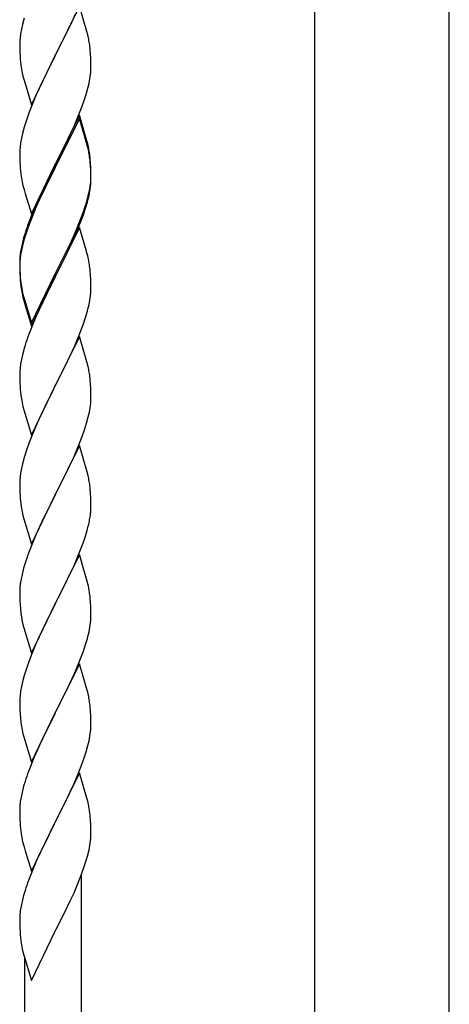
# Model space of a CAD drawing. Units: millimetres. Extents: x 0 to 8280, y 0 to 5795.
# Drawn here: x 1587 to 1716, y 1755 to 2052 of the extents above; entities that cross this region are included whole.
import ezdxf

# ---------------------------------------------------------------- set-up
doc = ezdxf.new("R2010")
doc.units = ezdxf.units.MM
doc.layers.add('YKK_A1', color=4, linetype='Continuous', lineweight=30)

msp = doc.modelspace()

# ---------------------------------------------------------------- linework, layer by layer
at = {"layer": 'YKK_A1', "linetype": 'Continuous', "ltscale": 0.5}
for p, q in [((1675.88, 1578.06), (1675.88, 2415)), ((1716.38, 1578.06), (1716.38, 2415)), ((1605.03, 2055.61), (1597.8, 2040.75)), ((1607.29, 2047.97), (1605.03, 2055.61)), ((1588.4, 2052.02), (1587.88, 2050.09)), ((1602.53, 2050.36), (1603.85, 2053.32)), ((1587.57, 2048.7), (1587.33, 2047.34)), ((1587.88, 2050.09), (1587.57, 2048.7)), ((1597.97, 2041.08), (1602.53, 2050.36)), ((1607.54, 2047.01), (1607.29, 2047.97)), ((1587.11, 2045.22), (1587.08, 2044.42)), ((1587.17, 2046.05), (1587.11, 2045.22)), ((1587.33, 2047.34), (1587.17, 2046.05)), ((1607.76, 2046.07), (1607.54, 2047.01)), ((1587.08, 2044.42), (1587.1, 2042.56)), ((1587.1, 2042.56), (1587.13, 2041.55)), ((1608.41, 2041.21), (1608.3, 2042.62)), ((1587.13, 2041.55), (1587.18, 2040.61)), ((1587.18, 2040.61), (1587.26, 2039.44)), ((1590.58, 2025.89), (1597.8, 2040.75)), ((1597.64, 2040.42), (1595.92, 2037.04)), ((1597.8, 2040.75), (1597.64, 2040.42)), ((1597.8, 2040.75), (1597.97, 2041.08)), ((1608.47, 2039.97), (1608.41, 2041.21)), ((1608.52, 2038.24), (1608.47, 2039.97)), ((1595.92, 2037.04), (1593.75, 2032.59)), ((1608.5, 2036.29), (1608.52, 2037.09)), ((1608.52, 2037.09), (1608.52, 2038.24)), ((1587.85, 2035.44), (1588.06, 2034.5)), ((1588.06, 2034.5), (1588.38, 2033.3)), ((1588.38, 2033.3), (1590.58, 2025.89)), ((1607.94, 2032.35), (1608.21, 2033.72)), ((1608.21, 2033.72), (1608.4, 2035.04)), ((1592.63, 2030.18), (1591.97, 2028.7)), ((1593.75, 2032.59), (1592.63, 2030.18)), ((1607.06, 2029), (1607.61, 2030.94)), ((1607.61, 2030.94), (1607.94, 2032.35)), ((1591.97, 2028.7), (1590.5, 2025.17)), ((1605.88, 2025.5), (1606.59, 2027.51)), ((1606.59, 2027.51), (1607.06, 2029)), ((1590.5, 2025.17), (1589.91, 2023.65)), ((1604.7, 2022.46), (1605.88, 2025.5)), ((1589.19, 2021.63), (1588.4, 2019.15)), ((1589.91, 2023.65), (1589.19, 2021.63)), ((1605.03, 2022.74), (1597.8, 2007.88)), ((1605.03, 2021.83), (1597.8, 2006.97)), ((1603.42, 2019.45), (1604.7, 2022.46)), ((1607.29, 2015.1), (1605.03, 2022.74)), ((1607.23, 2014.43), (1605.03, 2021.83)), ((1588.4, 2019.15), (1587.88, 2017.22)), ((1602.31, 2017.01), (1603.42, 2019.45)), ((1587.57, 2015.83), (1587.33, 2014.47)), ((1587.88, 2017.22), (1587.57, 2015.83)), ((1599.69, 2011.6), (1601.64, 2015.58)), ((1601.64, 2015.58), (1602.31, 2017.01)), ((1607.54, 2014.14), (1607.29, 2015.1)), ((1587.11, 2012.35), (1587.08, 2011.55)), ((1587.17, 2013.18), (1587.11, 2012.35)), ((1587.33, 2014.47), (1587.17, 2013.18)), ((1607.42, 2013.7), (1607.23, 2014.43)), ((1607.76, 2012.29), (1607.42, 2013.7)), ((1607.76, 2013.2), (1607.54, 2014.14)), ((1587.08, 2011.55), (1587.1, 2009.69)), ((1587.1, 2009.69), (1587.13, 2008.68)), ((1597.97, 2008.22), (1599.69, 2011.6)), ((1608.41, 2008.34), (1608.3, 2009.75)), ((1587.13, 2008.68), (1587.18, 2007.74)), ((1587.18, 2007.74), (1587.26, 2006.57)), ((1590.58, 1993.03), (1597.8, 2007.88)), ((1597.46, 2007.21), (1594.19, 2000.66)), ((1597.46, 2006.3), (1594.85, 2001.11)), ((1597.8, 2007.88), (1597.46, 2007.21)), ((1597.8, 2006.97), (1597.46, 2006.3)), ((1597.8, 2007.88), (1597.97, 2008.22)), ((1608.41, 2007.42), (1608.3, 2008.83)), ((1608.47, 2007.09), (1608.41, 2008.34)), ((1608.47, 2006.18), (1608.41, 2007.42)), ((1608.52, 2005.37), (1608.47, 2007.09)), ((1608.52, 2004.45), (1608.47, 2006.18)), ((1608.44, 2002.59), (1608.5, 2003.42)), ((1608.5, 2003.42), (1608.52, 2004.22)), ((1608.5, 2002.5), (1608.52, 2003.3)), ((1608.52, 2004.22), (1608.52, 2005.37)), ((1608.52, 2003.3), (1608.52, 2004.45)), ((1587.85, 2002.57), (1588.06, 2001.63)), ((1588.06, 2001.63), (1588.38, 2000.43)), ((1588.38, 2000.43), (1588.74, 1999.16)), ((1594.19, 2000.66), (1593.08, 1998.29)), ((1594.85, 2001.11), (1593.53, 1998.33)), ((1608.04, 1999.95), (1608.28, 2001.3)), ((1608.21, 1999.93), (1608.4, 2001.25)), ((1608.28, 2001.3), (1608.44, 2002.59)), ((1588.74, 1999.16), (1590.58, 1993.03)), ((1593.08, 1998.29), (1591.97, 1995.83)), ((1593.08, 1997.37), (1591.97, 1994.91)), ((1593.53, 1998.33), (1593.08, 1997.37)), ((1607.61, 1997.15), (1607.94, 1998.57)), ((1607.73, 1998.55), (1608.04, 1999.95)), ((1607.94, 1998.57), (1608.21, 1999.93)), ((1591.97, 1995.83), (1590.5, 1992.3)), ((1591.97, 1994.91), (1590.7, 1991.89)), ((1606.07, 1993.14), (1606.59, 1994.65)), ((1606.24, 1992.73), (1606.91, 1994.72)), ((1606.59, 1994.65), (1607.06, 1996.13)), ((1590.5, 1992.3), (1589.73, 1990.27)), ((1590.7, 1991.89), (1589.91, 1989.86)), ((1605.11, 1990.61), (1606.07, 1993.14)), ((1605.11, 1989.69), (1606.24, 1992.73)), ((1589.91, 1989.86), (1589.19, 1987.84)), ((1605.03, 1988.96), (1597.8, 1974.1)), ((1603.85, 1987.58), (1605.11, 1990.61)), ((1604.07, 1987.16), (1605.11, 1989.69)), ((1607.16, 1981.8), (1605.03, 1988.96)), ((1588.26, 1985.79), (1587.77, 1983.89)), ((1588.4, 1985.37), (1587.88, 1983.44)), ((1588.7, 1987.26), (1588.26, 1985.79)), ((1589.19, 1987.84), (1588.4, 1985.37)), ((1602.08, 1982.74), (1603.63, 1986.16)), ((1602.53, 1984.62), (1603.85, 1987.58)), ((1603.63, 1986.16), (1604.07, 1987.16)), ((1587.48, 1982.5), (1587.26, 1981.17)), ((1587.77, 1983.89), (1587.48, 1982.5)), ((1587.88, 1983.44), (1587.57, 1982.04)), ((1601.19, 1981.79), (1602.53, 1984.62)), ((1601.19, 1980.87), (1602.08, 1982.74)), ((1587.13, 1979.89), (1587.09, 1979.08)), ((1587.17, 1979.39), (1587.11, 1978.56)), ((1587.33, 1980.69), (1587.17, 1979.39)), ((1587.57, 1982.04), (1587.33, 1980.69)), ((1597.97, 1975.35), (1601.19, 1981.79)), ((1599.69, 1977.82), (1601.19, 1980.87)), ((1607.23, 1981.56), (1607.16, 1981.8)), ((1607.54, 1980.36), (1607.23, 1981.56)), ((1607.76, 1979.42), (1607.54, 1980.36)), ((1587.09, 1979.08), (1587.08, 1978.68)), ((1587.08, 1978.68), (1587.1, 1976.82)), ((1587.11, 1978.56), (1587.08, 1977.76)), ((1587.08, 1977.76), (1587.1, 1975.9)), ((1587.1, 1976.82), (1587.13, 1975.81)), ((1597.97, 1974.43), (1599.69, 1977.82)), ((1587.1, 1975.9), (1587.13, 1974.89)), ((1587.13, 1975.81), (1587.18, 1974.87)), ((1587.13, 1974.89), (1587.18, 1973.95)), ((1587.18, 1974.87), (1587.26, 1973.71)), ((1587.18, 1973.95), (1587.26, 1972.79)), ((1590.58, 1960.16), (1597.8, 1975.01)), ((1590.58, 1959.24), (1597.8, 1974.1)), ((1597.64, 1973.77), (1594.85, 1968.23)), ((1597.8, 1974.1), (1597.64, 1973.77)), ((1597.8, 1975.01), (1597.97, 1975.35)), ((1597.8, 1974.1), (1597.97, 1974.43)), ((1608.41, 1974.55), (1608.3, 1975.96)), ((1608.47, 1973.31), (1608.41, 1974.55)), ((1587.43, 1972.11), (1587.57, 1971.13)), ((1608.52, 1971.58), (1608.47, 1973.31)), ((1608.5, 1969.63), (1608.52, 1970.43)), ((1608.52, 1970.43), (1608.52, 1971.58)), ((1587.8, 1969.02), (1588.06, 1967.85)), ((1588.06, 1968.76), (1588.38, 1967.56)), ((1588.06, 1967.85), (1588.31, 1966.89)), ((1588.38, 1967.56), (1590.58, 1960.16)), ((1594.85, 1968.23), (1593.3, 1964.98)), ((1608.21, 1967.06), (1608.4, 1968.38)), ((1588.31, 1966.89), (1588.82, 1965.11)), ((1588.82, 1965.11), (1590.58, 1959.24)), ((1593.3, 1964.98), (1591.97, 1962.04)), ((1607.61, 1964.28), (1607.94, 1965.7)), ((1607.94, 1965.7), (1608.21, 1967.06)), ((1591.97, 1962.04), (1590.3, 1958)), ((1606.24, 1959.86), (1606.91, 1961.85)), ((1605.11, 1956.82), (1606.24, 1959.86)), ((1590.3, 1958), (1589.73, 1956.48)), ((1605.03, 1956.09), (1597.8, 1941.23)), ((1604.07, 1954.29), (1605.11, 1956.82)), ((1607.29, 1948.45), (1605.03, 1956.09)), ((1588.7, 1953.48), (1588.4, 1952.49)), ((1602.08, 1949.87), (1603.63, 1953.29)), ((1603.63, 1953.29), (1604.07, 1954.29)), ((1587.88, 1950.57), (1587.57, 1949.17)), ((1588.4, 1952.49), (1587.88, 1950.57)), ((1601.19, 1948), (1602.08, 1949.87)), ((1587.33, 1947.82), (1587.17, 1946.52)), ((1587.57, 1949.17), (1587.33, 1947.82)), ((1599.69, 1944.95), (1601.19, 1948)), ((1607.54, 1947.49), (1607.29, 1948.45)), ((1607.76, 1946.55), (1607.54, 1947.49)), ((1587.11, 1945.69), (1587.08, 1944.89)), ((1587.08, 1944.89), (1587.1, 1943.03)), ((1587.17, 1946.52), (1587.11, 1945.69)), ((1597.97, 1941.56), (1599.69, 1944.95)), ((1587.1, 1943.03), (1587.13, 1942.02)), ((1587.13, 1942.02), (1587.18, 1941.08)), ((1587.18, 1941.08), (1587.26, 1939.92)), ((1590.58, 1926.37), (1597.8, 1941.23)), ((1597.8, 1941.23), (1597.28, 1940.21)), ((1597.8, 1941.23), (1597.97, 1941.56)), ((1608.41, 1941.68), (1608.3, 1943.1)), ((1608.47, 1940.44), (1608.41, 1941.68)), ((1587.43, 1938.33), (1587.57, 1937.34)), ((1597.28, 1940.21), (1594.64, 1934.92)), ((1608.52, 1938.71), (1608.47, 1940.44)), ((1608.52, 1937.57), (1608.52, 1938.71)), ((1588.06, 1934.97), (1588.31, 1934.02)), ((1594.64, 1934.92), (1593.53, 1932.59)), ((1608.28, 1934.64), (1608.44, 1935.94)), ((1608.44, 1935.94), (1608.5, 1936.77)), ((1608.5, 1936.77), (1608.52, 1937.57)), ((1588.31, 1934.02), (1590.58, 1926.37)), ((1593.53, 1932.59), (1592.41, 1930.17)), ((1607.21, 1929.97), (1607.73, 1931.89)), ((1607.73, 1931.89), (1608.04, 1933.29)), ((1608.04, 1933.29), (1608.28, 1934.64)), ((1592.41, 1930.17), (1590.7, 1926.15)), ((1606.59, 1927.99), (1607.21, 1929.97)), ((1590.7, 1926.15), (1589.91, 1924.12)), ((1604.49, 1922.43), (1605.88, 1925.98)), ((1605.88, 1925.98), (1606.59, 1927.99)), ((1589.91, 1924.12), (1589.19, 1922.11)), ((1605.03, 1923.22), (1597.8, 1908.36)), ((1607.29, 1915.57), (1605.03, 1923.22)), ((1589.19, 1922.11), (1588.4, 1919.63)), ((1602.08, 1917), (1603.42, 1919.93)), ((1603.42, 1919.93), (1604.49, 1922.43)), ((1587.88, 1917.7), (1587.57, 1916.31)), ((1588.4, 1919.63), (1587.88, 1917.7)), ((1597.97, 1908.69), (1602.08, 1917)), ((1587.33, 1914.95), (1587.17, 1913.66)), ((1587.57, 1916.31), (1587.33, 1914.95)), ((1607.54, 1914.62), (1607.29, 1915.57)), ((1607.76, 1913.68), (1607.54, 1914.62)), ((1587.11, 1912.83), (1587.08, 1912.03)), ((1587.08, 1912.03), (1587.1, 1910.17)), ((1587.17, 1913.66), (1587.11, 1912.83)), ((1587.1, 1910.17), (1587.13, 1909.16)), ((1587.13, 1909.16), (1587.18, 1908.22)), ((1587.18, 1908.22), (1587.26, 1907.05)), ((1590.58, 1893.5), (1597.8, 1908.36)), ((1597.8, 1908.36), (1597.46, 1907.69)), ((1597.8, 1908.36), (1597.97, 1908.69)), ((1608.41, 1908.81), (1608.3, 1910.23)), ((1608.47, 1907.57), (1608.41, 1908.81)), ((1597.46, 1907.69), (1594.85, 1902.5)), ((1608.52, 1905.84), (1608.47, 1907.57)), ((1608.52, 1904.7), (1608.52, 1905.84)), ((1587.8, 1903.28), (1588.06, 1902.11)), ((1588.06, 1902.11), (1588.31, 1901.15)), ((1594.85, 1902.5), (1593.75, 1900.2)), ((1608.13, 1900.88), (1608.34, 1902.21)), ((1588.31, 1901.15), (1590.58, 1893.5)), ((1593.75, 1900.2), (1593.08, 1898.76)), ((1591.97, 1896.3), (1590.3, 1892.27)), ((1593.08, 1898.76), (1591.97, 1896.3)), ((1606.75, 1895.62), (1607.35, 1897.58)), ((1607.35, 1897.58), (1607.73, 1899.02)), ((1605.5, 1892.1), (1606.24, 1894.12)), ((1606.24, 1894.12), (1606.75, 1895.62)), ((1590.3, 1892.27), (1589.73, 1890.75)), ((1605.03, 1890.35), (1597.8, 1875.5)), ((1604.28, 1889.06), (1605.5, 1892.1)), ((1607.23, 1882.95), (1605.03, 1890.35)), ((1588.7, 1887.74), (1588.26, 1886.27)), ((1603.42, 1887.06), (1604.28, 1889.06)), ((1587.77, 1884.36), (1587.48, 1882.98)), ((1588.26, 1886.27), (1587.77, 1884.36)), ((1602.08, 1884.14), (1603.42, 1887.06)), ((1587.48, 1882.98), (1587.26, 1881.64)), ((1599.9, 1879.63), (1601.41, 1882.73)), ((1601.41, 1882.73), (1602.08, 1884.14)), ((1607.42, 1882.23), (1607.23, 1882.95)), ((1607.76, 1880.81), (1607.42, 1882.23)), ((1587.09, 1879.55), (1587.08, 1879.16)), ((1587.08, 1879.16), (1587.1, 1877.3)), ((1587.13, 1880.37), (1587.09, 1879.55)), ((1597.97, 1875.83), (1599.9, 1879.63)), ((1587.1, 1877.3), (1587.13, 1876.29)), ((1587.13, 1876.29), (1587.18, 1875.35)), ((1590.58, 1860.63), (1597.8, 1875.5)), ((1597.8, 1875.5), (1597.64, 1875.17)), ((1597.8, 1875.5), (1597.97, 1875.83)), ((1608.41, 1875.94), (1608.3, 1877.36)), ((1608.47, 1874.7), (1608.41, 1875.94)), ((1587.18, 1875.35), (1587.28, 1873.91)), ((1587.28, 1873.91), (1587.43, 1872.59)), ((1587.43, 1872.59), (1587.57, 1871.6)), ((1597.64, 1875.17), (1595.29, 1870.51)), ((1608.52, 1872.97), (1608.47, 1874.7)), ((1608.52, 1871.83), (1608.52, 1872.97)), ((1587.57, 1871.6), (1587.75, 1870.65)), ((1587.75, 1870.65), (1587.85, 1870.18)), ((1587.85, 1870.18), (1588.06, 1869.24)), ((1595.29, 1870.51), (1593.53, 1866.86)), ((1608.21, 1868.46), (1608.4, 1869.77)), ((1608.5, 1871.03), (1608.52, 1871.83)), ((1588.06, 1869.24), (1588.31, 1868.28)), ((1588.31, 1868.28), (1590.58, 1860.63)), ((1593.53, 1866.86), (1593.08, 1865.89)), ((1607.61, 1865.68), (1607.94, 1867.09)), ((1607.94, 1867.09), (1608.21, 1868.46)), ((1593.08, 1865.89), (1591.97, 1863.43)), ((1591.97, 1863.43), (1590.7, 1860.41)), ((1605.11, 1858.22), (1606.24, 1861.25)), ((1606.24, 1861.25), (1606.91, 1863.25)), ((1589.91, 1858.38), (1589.19, 1856.37)), ((1590.7, 1860.41), (1589.91, 1858.38)), ((1604.07, 1855.69), (1605.11, 1858.22)), ((1589.19, 1856.37), (1588.4, 1853.89)), ((1605.03, 1857.48), (1597.8, 1842.62)), ((1602.08, 1851.27), (1603.63, 1854.69)), ((1603.63, 1854.69), (1604.07, 1855.69)), ((1607.29, 1849.84), (1605.03, 1857.48)), ((1587.88, 1851.96), (1587.57, 1850.56)), ((1588.4, 1853.89), (1587.88, 1851.96)), ((1587.33, 1849.21), (1587.17, 1847.92)), ((1587.57, 1850.56), (1587.33, 1849.21)), ((1599.69, 1846.34), (1601.19, 1849.4)), ((1601.19, 1849.4), (1602.08, 1851.27)), ((1607.54, 1848.88), (1607.29, 1849.84)), ((1607.76, 1847.94), (1607.54, 1848.88)), ((1587.11, 1847.09), (1587.08, 1846.29)), ((1587.08, 1846.29), (1587.1, 1844.43)), ((1587.17, 1847.92), (1587.11, 1847.09)), ((1597.97, 1842.96), (1599.69, 1846.34)), ((1587.1, 1844.43), (1587.13, 1843.42)), ((1587.13, 1843.42), (1587.18, 1842.48)), ((1597.8, 1842.62), (1597.97, 1842.96)), ((1608.41, 1843.08), (1608.3, 1844.49)), ((1608.47, 1841.84), (1608.41, 1843.08)), ((1587.18, 1842.48), (1587.28, 1841.04)), ((1587.28, 1841.04), (1587.43, 1839.72)), ((1590.58, 1827.77), (1597.8, 1842.62)), ((1597.64, 1842.29), (1594.64, 1836.31)), ((1597.8, 1842.62), (1597.64, 1842.29)), ((1608.52, 1840.11), (1608.47, 1841.84)), ((1608.52, 1838.96), (1608.52, 1840.11)), ((1587.8, 1837.54), (1588.06, 1836.37)), ((1608.21, 1835.59), (1608.4, 1836.91)), ((1608.5, 1838.16), (1608.52, 1838.96)), ((1588.06, 1836.37), (1588.31, 1835.41)), ((1588.31, 1835.41), (1590.58, 1827.77)), ((1593.53, 1833.99), (1592.41, 1831.56)), ((1594.64, 1836.31), (1593.53, 1833.99)), ((1607.61, 1832.81), (1607.94, 1834.22)), ((1607.94, 1834.22), (1608.21, 1835.59)), ((1592.41, 1831.56), (1591.33, 1829.06)), ((1607.06, 1830.87), (1607.61, 1832.81)), ((1591.33, 1829.06), (1590.3, 1826.53)), ((1605.88, 1827.37), (1606.59, 1829.38)), ((1606.59, 1829.38), (1607.06, 1830.87)), ((1590.3, 1826.53), (1589.73, 1825.01)), ((1604.7, 1824.33), (1605.88, 1827.37)), ((1588.7, 1822), (1588.26, 1820.53)), ((1605.03, 1824.61), (1597.8, 1809.75)), ((1603.42, 1821.32), (1604.7, 1824.33)), ((1607.29, 1816.97), (1605.03, 1824.61)), ((1588.26, 1820.53), (1587.77, 1818.62)), ((1602.31, 1818.88), (1603.42, 1821.32)), ((1587.48, 1817.24), (1587.26, 1815.91)), ((1587.77, 1818.62), (1587.48, 1817.24)), ((1599.69, 1813.47), (1601.64, 1817.45)), ((1601.64, 1817.45), (1602.31, 1818.88)), ((1607.54, 1816.01), (1607.29, 1816.97)), ((1587.09, 1813.81), (1587.08, 1813.42)), ((1587.08, 1813.42), (1587.1, 1811.56)), ((1587.13, 1814.63), (1587.09, 1813.81)), ((1597.97, 1810.09), (1599.69, 1813.47)), ((1607.76, 1815.07), (1607.54, 1816.01)), ((1587.1, 1811.56), (1587.13, 1810.55)), ((1587.13, 1810.55), (1587.18, 1809.61)), ((1608.41, 1810.21), (1608.3, 1811.62)), ((1608.47, 1808.96), (1608.41, 1810.21)), ((1587.18, 1809.61), (1587.26, 1808.44)), ((1590.58, 1794.9), (1597.8, 1809.75)), ((1597.46, 1809.08), (1594.19, 1802.53)), ((1597.8, 1809.75), (1597.46, 1809.08)), ((1597.8, 1809.75), (1597.97, 1810.09)), ((1608.52, 1807.24), (1608.47, 1808.96)), ((1608.52, 1806.09), (1608.52, 1807.24)), ((1587.85, 1804.44), (1588.06, 1803.5)), ((1608.5, 1805.29), (1608.52, 1806.09)), ((1588.06, 1803.5), (1588.38, 1802.3)), ((1588.38, 1802.3), (1588.74, 1801.03)), ((1594.19, 1802.53), (1593.08, 1800.16)), ((1607.48, 1799.46), (1607.94, 1801.36)), ((1607.94, 1801.36), (1608.21, 1802.72)), ((1608.21, 1802.72), (1608.4, 1804.04)), ((1588.74, 1801.03), (1590.58, 1794.9)), ((1593.08, 1800.16), (1591.97, 1797.7)), ((1606.91, 1797.51), (1607.48, 1799.46)), ((1591.97, 1797.7), (1590.5, 1794.17)), ((1605.69, 1794), (1606.42, 1796.02)), ((1606.42, 1796.02), (1606.91, 1797.51)), ((1590.5, 1794.17), (1589.73, 1792.14)), ((1604.49, 1790.96), (1605.69, 1794)), ((1605.63, 1554.81), (1605.63, 1793.82)), ((1603.42, 1788.45), (1604.49, 1790.96)), ((1588.26, 1787.66), (1587.77, 1785.76)), ((1588.7, 1789.13), (1588.26, 1787.66)), ((1602.31, 1786.01), (1603.42, 1788.45)), ((1587.48, 1784.37), (1587.26, 1783.04)), ((1587.77, 1785.76), (1587.48, 1784.37)), ((1599.69, 1780.6), (1601.41, 1784.12)), ((1601.41, 1784.12), (1602.31, 1786.01)), ((1587.09, 1780.95), (1587.08, 1780.55)), ((1587.08, 1780.55), (1587.1, 1778.69)), ((1587.13, 1781.76), (1587.09, 1780.95)), ((1597.97, 1777.22), (1599.69, 1780.6)), ((1587.1, 1778.69), (1587.13, 1777.68)), ((1587.13, 1777.68), (1587.18, 1776.74)), ((1587.18, 1776.74), (1587.26, 1775.58)), ((1590.58, 1762.03), (1597.8, 1776.88)), ((1597.8, 1776.88), (1597.97, 1777.22)), ((1587.85, 1771.57), (1588.06, 1770.63)), ((1588.06, 1770.63), (1588.31, 1769.68)), ((1588.31, 1769.68), (1590.58, 1762.03)), ((1588.63, 1546.31), (1588.63, 1768.61))]:
    msp.add_line(p, q, dxfattribs=at)
for centre, radius, start, end in [((1566.29, 2037.37), 42.37, 9.5672, 11.859), ((1563.57, 2037.77), 45, 6.1963, 8.4881), ((1627.09, 2042.9), 39.98, 184.9569, 187.2487), ((1648, 2047.15), 61.29, 188.7199, 191.0117), ((1577.08, 2038.29), 31.49, 354.0716, 356.3633), ((1566.29, 2004.5), 42.37, 9.5672, 11.859), ((1566.29, 2003.58), 42.37, 9.5672, 11.859), ((1563.57, 2004.9), 45, 6.1963, 8.4881), ((1563.44, 2003.98), 45.12, 6.176, 8.4678), ((1627.09, 2010.03), 39.98, 184.9569, 187.2487), ((1647.88, 2014.28), 61.16, 188.74, 191.0317), ((1577.08, 2004.5), 31.49, 354.0716, 356.3633), ((1546.51, 2013.44), 63.23, 342.7842, 345.076), ((1547.02, 2013.97), 62.63, 343.4586, 345.7503), ((1664.33, 1963.02), 79.42, 159.9344, 162.2261), ((1619.07, 1977.28), 32.04, 173.0323, 175.3241), ((1566.29, 1970.71), 42.37, 9.5672, 11.859), ((1563.44, 1971.11), 45.12, 6.176, 8.4678), ((1627.21, 1977.16), 40.1, 184.9379, 187.2297), ((1627.09, 1976.24), 39.98, 184.9569, 187.2487), ((1641.98, 1979.36), 55.16, 188.5086, 190.8003), ((1646.94, 1982.2), 60.39, 190.5595, 192.8513), ((1577.08, 1971.63), 31.49, 354.0716, 356.3633), ((1546.51, 1980.57), 63.23, 342.7842, 345.076), ((1664.33, 1929.23), 79.42, 159.9344, 162.2261), ((1566.17, 1937.85), 42.49, 9.5359, 11.8277), ((1563.57, 1938.24), 45, 6.1963, 8.4881), ((1627.09, 1943.37), 39.98, 184.9569, 187.2487), ((1646.94, 1948.41), 60.39, 190.5595, 192.8513), ((1566.29, 1904.97), 42.37, 9.5672, 11.859), ((1563.57, 1905.37), 45, 6.1963, 8.4881), ((1627.21, 1910.51), 40.1, 184.9379, 187.2297), ((1641.98, 1913.62), 55.16, 188.5086, 190.8003), ((1576.41, 1906.22), 32.18, 352.8335, 355.1252), ((1578.25, 1905.22), 30.27, 356.7243, 359.016), ((1561.56, 1909.95), 47.45, 346.6856, 348.9773), ((1664.33, 1863.5), 79.42, 159.9344, 162.2261), ((1619.07, 1877.76), 32.04, 173.0323, 175.3241), ((1566.29, 1872.11), 42.37, 9.5672, 11.859), ((1563.44, 1872.51), 45.12, 6.176, 8.4678), ((1577.08, 1873.03), 31.49, 354.0716, 356.3633), ((1546.51, 1881.96), 63.23, 342.7842, 345.076), ((1566.28, 1839.24), 42.38, 9.5641, 11.8559), ((1563.49, 1839.64), 45.07, 6.1841, 8.4759), ((1642.03, 1847.88), 55.21, 188.4999, 190.7916), ((1577.06, 1840.16), 31.5, 354.0735, 356.3652), ((1664.37, 1797.76), 79.46, 159.9431, 162.2349), ((1619.12, 1812.02), 32.09, 173.0414, 175.3331), ((1566.27, 1806.37), 42.39, 9.561, 11.8527), ((1563.5, 1806.76), 45.06, 6.1862, 8.4779), ((1627.1, 1811.9), 39.99, 184.955, 187.2468), ((1647.89, 1816.15), 61.18, 188.738, 191.0297), ((1577.09, 1807.29), 31.48, 354.0697, 356.3614), ((1664.34, 1764.89), 79.44, 159.9373, 162.229), ((1619.08, 1779.15), 32.06, 173.0346, 175.3263), ((1627.14, 1779.03), 40.03, 184.9493, 187.241), ((1647.92, 1783.28), 61.2, 188.734, 191.0257)]:
    msp.add_arc(centre, radius, start, end, dxfattribs=at)

doc.saveas('drawing.dxf')
